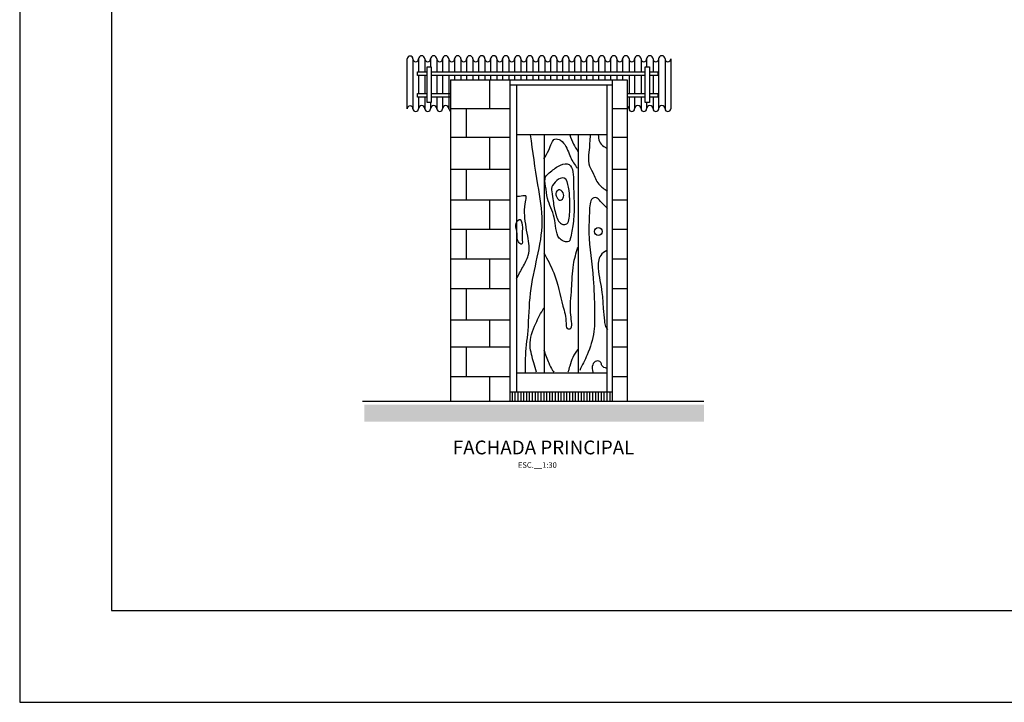
# Model space of a CAD drawing. Extents: x 0 to 420, y 423 to 720.
# Drawn here: x 0 to 214, y 423 to 572 of the extents above; entities that cross this region are included whole.
import ezdxf
from ezdxf.enums import TextEntityAlignment as Align

# ---------------------------------------------------------------- set-up
doc = ezdxf.new("R2010")
doc.units = 0
doc.header["$LTSCALE"] = 8
doc.header["$MEASUREMENT"] = 0
for name, color, linetype in [('LS', 1, 'CONTINUOUS'), ('TARJETA', 7, 'CONTINUOUS'), ('TS', 1, 'CONTINUOUS')]:
    doc.layers.add(name, color=color, linetype=linetype)
doc.styles.add('ROMANT', font='romant', dxfattribs={"height": 2})
doc.styles.add('TIPO1', font='MONOTXT.shx')

msp = doc.modelspace()

# ---------------------------------------------------------------- hatches: boundary and pattern name
at = {"layer": 'LS'}
h = msp.add_hatch(dxfattribs=at)
h.set_pattern_fill('ANSI31', color=256, scale=5, angle=45, style=0)
h.set_pattern_definition([(90, (-182.78623, -100.01483), (-0.625, 1e-16), [])])
h.paths.add_polyline_path([(106.641, 490.803), (106.641, 488.76), (128.9, 488.76), (128.9, 490.803)])

# ---------------------------------------------------------------- linework, layer by layer
at = {"layer": 'LS', "color": 2}
for p, q in [((84.329, 552.381), (84.329, 563.209)), ((141.65, 563.209), (141.65, 552.381)), ((102.192, 558.665), (102.192, 552.456)), ((93.78, 552.456), (106.641, 552.456)), ((97.177, 552.456), (97.177, 546.191)), ((128.9, 552.456), (132.199, 552.456)), ((108.13, 546.794), (127.724, 546.794)), ((114.09, 546.794), (114.09, 494.954)), ((121.502, 546.794), (121.502, 494.954)), ((93.78, 546.191), (106.641, 546.191)), ((102.192, 546.191), (102.192, 539.21)), ((128.9, 546.191), (132.199, 546.191)), ((93.78, 539.21), (106.641, 539.21)), ((97.177, 539.21), (97.177, 532.588)), ((128.9, 539.21), (132.199, 539.21)), ((93.78, 532.588), (106.641, 532.588)), ((102.192, 532.588), (102.192, 526.144)), ((128.9, 532.588), (132.199, 532.588)), ((93.78, 526.144), (106.641, 526.144)), ((97.177, 526.144), (97.177, 519.7)), ((128.9, 526.144), (132.199, 526.144)), ((93.78, 519.7), (106.641, 519.7)), ((102.192, 519.7), (102.192, 513.257)), ((128.9, 519.7), (132.199, 519.7)), ((93.78, 513.257), (106.641, 513.257)), ((97.177, 513.257), (97.177, 506.455)), ((128.9, 513.257), (132.199, 513.257)), ((93.78, 506.455), (106.641, 506.455)), ((102.192, 506.455), (102.192, 500.548)), ((128.9, 506.455), (132.199, 506.455)), ((93.78, 500.548), (106.641, 500.548)), ((97.177, 500.548), (97.177, 494.105)), ((128.9, 500.548), (132.199, 500.548)), ((108.13, 494.954), (127.724, 494.954)), ((93.78, 494.105), (106.641, 494.105)), ((102.192, 494.105), (102.192, 488.76)), ((128.9, 494.105), (132.199, 494.105))]:
    msp.add_line(p, q, dxfattribs=at)
at = {"layer": 'LS'}
for p, q in [((85.559, 563.209), (85.559, 552.381)), ((86.788, 563.209), (86.788, 560.368)), ((88.171, 563.209), (88.171, 560.368)), ((89.4, 563.209), (89.4, 561.52)), ((90.784, 563.209), (90.784, 560.368)), ((92.013, 563.209), (92.013, 560.368)), ((93.396, 563.209), (93.396, 560.368)), ((94.625, 563.209), (94.625, 560.368)), ((96.008, 563.209), (96.008, 560.368)), ((97.238, 563.209), (97.238, 560.368)), ((98.621, 563.209), (98.621, 560.368)), ((99.85, 563.209), (99.85, 560.368)), ((101.233, 563.209), (101.233, 560.368)), ((102.463, 563.209), (102.463, 560.368)), ((103.846, 563.209), (103.846, 560.368)), ((105.075, 563.209), (105.075, 560.368)), ((106.458, 563.209), (106.458, 560.368)), ((107.688, 563.209), (107.688, 560.368)), ((109.071, 563.209), (109.071, 560.368)), ((110.3, 563.209), (110.3, 560.368)), ((111.683, 563.209), (111.683, 560.368)), ((112.913, 563.209), (112.913, 560.368)), ((114.296, 563.209), (114.296, 560.368)), ((115.525, 563.209), (115.525, 560.368)), ((116.908, 563.209), (116.908, 560.368)), ((118.138, 563.209), (118.138, 560.368)), ((119.521, 563.209), (119.521, 560.368)), ((120.75, 563.209), (120.75, 560.368)), ((122.133, 563.209), (122.133, 560.368)), ((123.363, 563.209), (123.363, 560.368)), ((124.746, 563.209), (124.746, 560.368)), ((125.975, 563.209), (125.975, 560.368)), ((127.358, 563.209), (127.358, 560.368)), ((128.588, 563.209), (128.588, 560.368)), ((129.971, 563.209), (129.971, 560.368)), ((131.2, 563.209), (131.2, 560.368)), ((132.583, 563.209), (132.583, 560.368)), ((133.813, 563.209), (133.813, 560.368)), ((135.196, 563.209), (135.196, 560.368)), ((136.425, 563.209), (136.425, 561.52)), ((137.808, 563.209), (137.808, 560.368)), ((139.037, 563.209), (139.037, 552.381)), ((140.421, 563.209), (140.421, 552.381)), ((86.788, 559.6), (86.788, 555.683)), ((88.171, 559.6), (88.171, 555.683)), ((90.784, 559.6), (90.784, 555.683)), ((92.013, 559.6), (92.013, 555.683)), ((93.396, 559.6), (93.396, 552.381)), ((94.625, 559.6), (94.625, 558.665)), ((96.008, 559.6), (96.008, 558.665)), ((97.238, 559.6), (97.238, 558.665)), ((98.621, 559.6), (98.621, 558.665)), ((99.85, 559.6), (99.85, 558.665)), ((101.233, 559.6), (101.233, 558.665)), ((102.463, 559.6), (102.463, 558.665)), ((103.846, 559.6), (103.846, 558.665)), ((105.075, 559.6), (105.075, 558.665)), ((106.458, 559.6), (106.458, 558.665)), ((107.688, 559.6), (107.688, 558.665)), ((109.071, 559.6), (109.071, 558.665)), ((110.3, 559.6), (110.3, 558.665)), ((111.683, 559.6), (111.683, 558.665)), ((112.913, 559.6), (112.913, 558.665)), ((114.296, 559.6), (114.296, 558.665)), ((115.525, 559.6), (115.525, 558.665)), ((116.908, 559.6), (116.908, 558.665)), ((118.138, 559.6), (118.138, 558.665)), ((119.521, 559.6), (119.521, 558.665)), ((120.75, 559.6), (120.75, 558.665)), ((122.133, 559.6), (122.133, 558.665)), ((123.363, 559.6), (123.363, 558.665)), ((124.746, 559.6), (124.746, 558.665)), ((125.975, 559.6), (125.975, 558.665)), ((127.358, 559.6), (127.358, 558.665)), ((128.588, 559.6), (128.588, 558.665)), ((129.971, 559.6), (129.971, 558.665)), ((131.2, 559.6), (131.2, 558.665)), ((132.583, 559.6), (132.583, 555.683)), ((133.813, 559.6), (133.813, 555.683)), ((135.196, 559.6), (135.196, 555.683)), ((137.808, 559.6), (137.808, 555.683)), ((86.788, 554.915), (86.788, 552.381)), ((88.171, 554.915), (88.171, 552.381)), ((90.784, 554.915), (90.784, 552.381)), ((92.013, 554.915), (92.013, 552.381)), ((132.583, 554.915), (132.583, 552.381)), ((133.813, 554.915), (133.813, 552.381)), ((135.196, 554.915), (135.196, 552.381)), ((137.808, 554.915), (137.808, 552.381)), ((89.4, 553.764), (89.4, 552.381)), ((136.425, 553.764), (136.425, 552.381))]:
    msp.add_line(p, q, dxfattribs=at)
at = {"layer": 'LS', "color": 3}
for p, q in [((93.75, 558.665), (93.75, 488.666)), ((93.75, 558.665), (132.199, 558.665)), ((106.641, 558.665), (106.641, 488.666)), ((106.641, 557.604), (128.9, 557.604)), ((108.13, 557.604), (108.13, 490.803)), ((127.724, 557.604), (127.724, 490.803)), ((128.9, 558.665), (128.9, 488.666)), ((132.199, 558.665), (132.199, 488.666)), ((106.641, 490.803), (128.9, 490.803))]:
    msp.add_line(p, q, dxfattribs=at)
at = {"layer": 'LS', "color": 7}
msp.add_line((74.609, 488.76), (148.831, 488.76), dxfattribs=at)
at = {"layer": 'LS', "color": 2}
for points in [[(88.632, 561.52), (89.554, 561.52), (89.554, 553.764), (88.632, 553.764)], [(136.118, 561.52), (137.04, 561.52), (137.04, 553.764), (136.118, 553.764)]]:
    msp.add_lwpolyline(points, close=True, dxfattribs=at)
for points in [[(88.632, 559.6), (86.557, 559.6), (86.557, 560.368), (88.632, 560.368)], [(89.554, 560.368), (136.118, 560.368)], [(136.118, 559.6), (89.554, 559.6)], [(137.04, 560.368), (138.884, 560.368), (138.884, 559.6), (137.04, 559.6)], [(88.632, 554.915), (86.557, 554.915), (86.557, 555.683), (88.632, 555.683)], [(89.554, 555.683), (93.75, 555.683)], [(93.75, 554.915), (89.554, 554.915)], [(132.199, 555.683), (136.118, 555.683)], [(136.118, 554.915), (132.199, 554.915)], [(137.04, 555.683), (138.884, 555.683), (138.884, 554.915), (137.04, 554.915)]]:
    msp.add_lwpolyline(points, dxfattribs=at)
msp.add_circle((125.907, 525.658), 0.859, dxfattribs=at)
for centre, radius, start, end in [((84.944, 563.209), 0.615, 0, 180), ((87.48, 563.209), 0.692, 0, 180), ((90.092, 563.209), 0.692, 0, 180), ((92.704, 563.209), 0.692, 0, 180), ((95.317, 563.209), 0.692, 0, 180), ((97.929, 563.209), 0.692, 0, 180), ((100.542, 563.209), 0.692, 0, 180), ((103.154, 563.209), 0.692, 0, 180), ((105.767, 563.209), 0.692, 0, 180), ((108.379, 563.209), 0.692, 0, 180), ((110.992, 563.209), 0.692, 0, 180), ((113.604, 563.209), 0.692, 0, 180), ((116.217, 563.209), 0.692, 0, 180), ((118.829, 563.209), 0.692, 0, 180), ((121.442, 563.209), 0.692, 0, 180), ((124.054, 563.209), 0.692, 0, 180), ((126.667, 563.209), 0.692, 0, 180), ((129.279, 563.209), 0.692, 0, 180), ((131.892, 563.209), 0.692, 0, 180), ((134.504, 563.209), 0.692, 0, 180), ((137.117, 563.209), 0.692, 0, 180), ((139.729, 563.209), 0.692, 0, 180), ((86.173, 563.209), 0.615, 180, 0), ((88.786, 563.209), 0.615, 180, 0), ((91.398, 563.209), 0.615, 180, 0), ((94.011, 563.209), 0.615, 180, 0), ((96.623, 563.209), 0.615, 180, 0), ((99.236, 563.209), 0.615, 180, 0), ((101.848, 563.209), 0.615, 180, 0), ((104.461, 563.209), 0.615, 180, 0), ((107.073, 563.209), 0.615, 180, 0), ((109.686, 563.209), 0.615, 180, 0), ((112.298, 563.209), 0.615, 180, 0), ((114.911, 563.209), 0.615, 180, 0), ((117.523, 563.209), 0.615, 180, 0), ((120.135, 563.209), 0.615, 180, 0), ((122.748, 563.209), 0.615, 180, 0), ((125.36, 563.209), 0.615, 180, 0), ((127.973, 563.209), 0.615, 180, 0), ((130.585, 563.209), 0.615, 180, 0), ((133.198, 563.209), 0.615, 180, 0), ((135.81, 563.209), 0.615, 180, 0), ((138.423, 563.209), 0.615, 180, 0), ((141.035, 563.209), 0.615, 180, 0), ((84.944, 552.381), 0.615, 0, 180), ((87.48, 552.381), 0.692, 0, 180), ((90.092, 552.381), 0.692, 0, 180), ((92.704, 552.381), 0.692, 0, 180), ((131.892, 552.381), 0.692, 0, 63.61244), ((134.504, 552.381), 0.692, 0, 180), ((137.117, 552.381), 0.692, 0, 180), ((139.729, 552.381), 0.692, 0, 180), ((86.173, 552.381), 0.615, 180, 0), ((88.786, 552.381), 0.615, 180, 0), ((91.398, 552.381), 0.615, 180, 0), ((94.011, 552.381), 0.615, 180, 244.88717), ((133.198, 552.381), 0.615, 180, 0), ((135.81, 552.381), 0.615, 180, 0), ((138.423, 552.381), 0.615, 180, 0), ((141.035, 552.381), 0.615, 180, 0)]:
    msp.add_arc(centre, radius, start, end, dxfattribs=at)
at = {"layer": 'LS'}
for points in [[(111.078, 546.715), (112.694, 535.816), (113.636, 527.742), (112.559, 520.072), (111.078, 512.267), (110.539, 504.059), (110.001, 498.003), (110.001, 495.043)], [(119.695, 546.718), (120.503, 544.7), (121.445, 543.085)], [(124.138, 546.718), (123.869, 542.951), (123.869, 540.394), (124.677, 538.51), (126.023, 535.953), (127.908, 534.473)], [(125.888, 546.718), (126.158, 545.238), (127.1, 544.162), (127.639, 543.892)], [(114.04, 541.47), (115.117, 543.354), (115.79, 544.969), (116.464, 545.776), (117.675, 545.507), (119.56, 542.547), (120.907, 539.99), (121.311, 539.452)], [(108.116, 515.362), (109.462, 517.919), (110.674, 520.475), (110.539, 524.647), (109.866, 529.76), (110.135, 532.452), (110.135, 533.393), (109.462, 533.393), (108.116, 533.259)], [(127.908, 530.705), (126.158, 532.455), (125.485, 532.993), (124.946, 532.993), (124.003, 530.436), (123.869, 525.323), (124.811, 515.365), (125.081, 508.502), (124.946, 503.927), (123.465, 498.814), (121.849, 495.45)], [(114.04, 521.014), (116.194, 516.708), (118.214, 509.441), (118.887, 505.673), (119.156, 504.597), (119.56, 504.462), (119.964, 507.019), (120.099, 513.209), (120.503, 518.457), (121.445, 522.225)], [(127.773, 521.555), (126.427, 520.478), (125.888, 517.653), (126.696, 512.405), (126.966, 508.906), (127.235, 506.215), (127.504, 505.004), (127.908, 504.331)], [(112.424, 495.043), (111.886, 497.061), (111.078, 500.829), (112.29, 505.673), (114.04, 509.037)], [(114.04, 499.89), (115.117, 497.064), (115.925, 495.45), (116.194, 495.046)], [(121.445, 500.025), (120.368, 498.275), (119.695, 496.392), (119.291, 495.046)], [(127.773, 495.853), (126.696, 496.526), (126.427, 497.199), (125.485, 497.468), (124.677, 496.661), (124.677, 495.046)]]:
    msp.add_spline(points, degree=3, dxfattribs=at)
for points, start_tangent, end_tangent in [([(119.695, 523.705), (120.368, 526.934), (120.637, 530.837), (120.503, 536.354), (120.368, 538.641), (119.56, 540.256), (117.675, 540.122), (115.521, 538.641), (114.444, 537.565), (114.444, 535.546), (114.848, 532.855), (116.329, 528.684), (117.406, 524.243), (118.349, 523.57), (119.695, 523.705)], (0.2795561, 0.9601294), (0.2795561, 0.9601294)), ([(115.925, 535.681), (117.271, 537.027), (118.483, 537.296), (119.426, 535.277), (119.695, 532.721), (119.695, 530.298), (119.56, 528.549), (119.022, 527.338), (118.214, 527.204), (116.733, 529.222), (116.06, 532.317), (115.79, 534.335), (115.925, 535.681)], (0.5473763, 0.8368866), (0.5473763, 0.8368866)), ([(117.541, 534.739), (118.349, 533.797), (118.079, 532.721), (117.675, 532.452), (116.867, 533.124), (116.733, 534.201), (117.541, 534.739)], (0.9675039, -0.2528562), (0.9675039, -0.2528562)), ([(108.654, 528.283), (107.981, 527.072), (108.25, 525.188), (108.52, 523.439), (109.193, 522.901), (109.327, 524.246), (109.327, 525.457), (109.327, 527.072), (108.654, 528.283)], (-0.8363469, -0.5482006), (-0.8363469, -0.5482006))]:
    msp.add_spline(points, degree=3, dxfattribs=dict(at, start_tangent=start_tangent, end_tangent=end_tangent))
at = {"layer": 'LS', "color": 252}
msp.add_trace([(75.003, 488.029), (75.003, 484.329), (148.871, 488.029), (148.871, 484.329)], dxfattribs=at)
at = {"layer": 'TARJETA', "color": 7}
msp.add_lwpolyline([(420, 720.243), (0, 720.243), (0, 423.243), (420, 423.243)], close=True, dxfattribs=at)
at = {"layer": 'TARJETA', "color": 1}
msp.add_lwpolyline([(400, 700.243), (20, 700.243), (20, 443.243), (400, 443.243)], close=True, dxfattribs=at)

# ---------------------------------------------------------------- texts
at = {"layer": 'TS', "color": 2, "style": 'ROMANT'}
msp.add_text('FACHADA PRINCIPAL', height=3, dxfattribs=at).set_placement((113.996, 477.185), align=Align.CENTER)
at = {"layer": 'TS', "color": 2, "style": 'TIPO1'}
msp.add_text('ESC.__1:30', height=1.2, dxfattribs=at).set_placement((108.423, 474.263))

doc.saveas('drawing.dxf')
